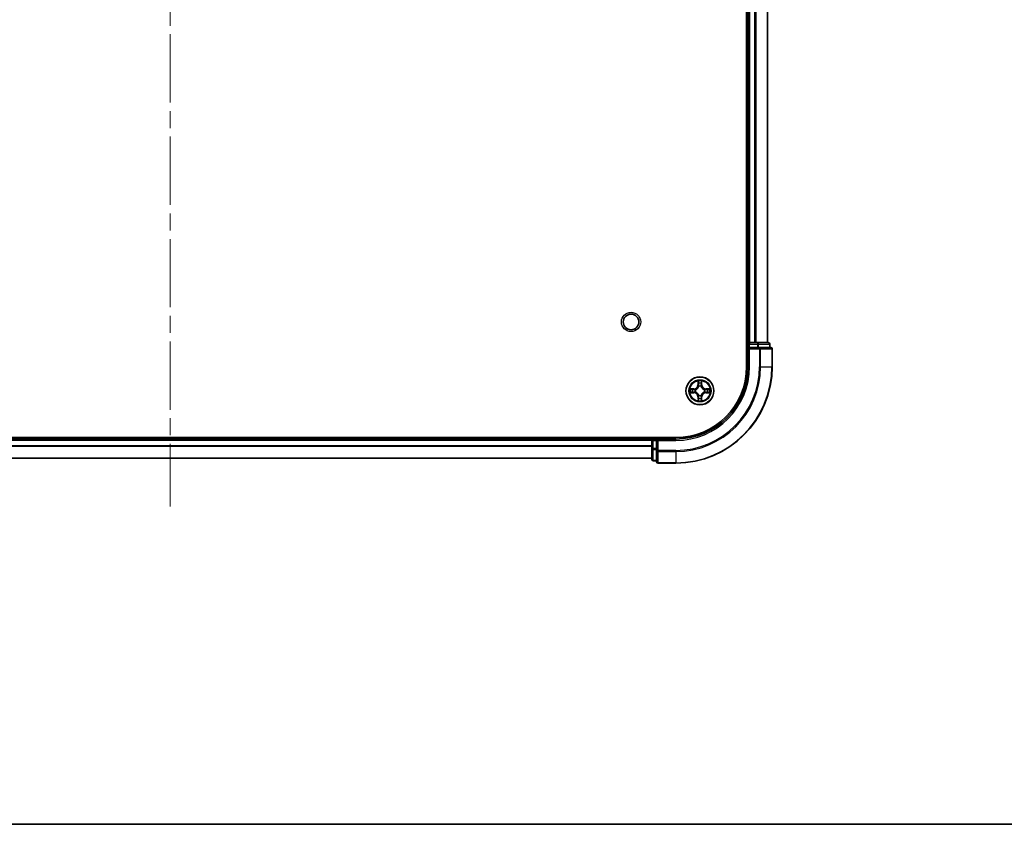
# Model space of a CAD drawing. Units: millimetres. Extents: x 0 to 6511, y 0 to 1124.
# Drawn here: x 1601 to 1805, y 0 to 167 of the extents above; entities that cross this region are included whole.
import ezdxf

# ---------------------------------------------------------------- set-up
doc = ezdxf.new("R2010")
doc.units = ezdxf.units.MM
doc.header["$LTSCALE"] = 2.5
doc.linetypes.add('CHAIN', pattern=[0.3543, 0.2362, -0.0295, 0.0591, -0.0295])
for name, color, linetype, lineweight in [('Border (ISO)', 7, 'Continuous', 35), ('Centerline (ISO)', 131, 'Continuous', 18), ('Visible (ISO)', 7, 'Continuous', 35), ('Visible Narrow (ISO)', 7, 'Continuous', 25)]:
    doc.layers.add(name, color=color, linetype=linetype, lineweight=lineweight)

# ---------------------------------------------------------------- blocks, each defined once
blk = doc.blocks.new('図面枠 tk図枠')
at = {"layer": 'Border (ISO)'}
blk.add_line((14.5, 8), (405.5, 8), dxfattribs=at)

msp = doc.modelspace()

# ---------------------------------------------------------------- linework, layer by layer
at = {"layer": 'Centerline (ISO)', "linetype": 'CHAIN', "ltscale": 23.990969}
msp.add_line((1632.0455, 333.9546), (1632.0455, 65.9546), dxfattribs=at)
at = {"layer": 'Visible (ISO)'}
for p, q in [((1751.7455, 304.9546), (1751.7455, 94.9546)), ((1752.0455, 299.9546), (1752.0455, 99.9546)), ((1756.0455, 299.9546), (1756.0455, 99.9546)), ((1752.0455, 99.9546), (1751.7455, 99.9546)), ((1752.0455, 99.9546), (1752.3455, 99.9546)), ((1752.0455, 99.6546), (1752.0455, 98.9546)), ((1752.0455, 98.9546), (1752.0455, 94.9546)), ((1752.0455, 98.9546), (1752.3455, 98.6546)), ((1752.3455, 98.9546), (1752.0455, 98.9546)), ((1753.4049, 99.9546), (1752.3455, 99.9546)), ((1752.3455, 98.9546), (1754.0041, 98.9546)), ((1753.4049, 99.9546), (1753.6285, 99.9546)), ((1754.0041, 99.9546), (1753.6285, 99.9546)), ((1756.2455, 99.9546), (1754.0041, 99.9546)), ((1754.4049, 98.9546), (1754.0041, 98.9546)), ((1756.7455, 98.9546), (1754.4049, 98.9546)), ((1756.5455, 98.9546), (1756.5455, 99.6546)), ((1757.0455, 94.9546), (1757.0455, 98.6546)), ((1737.0455, 80.2546), (1527.0455, 80.2546)), ((1732.0455, 79.9546), (1532.0455, 79.9546)), ((1732.0455, 80.2546), (1732.0455, 79.9546)), ((1732.0455, 79.6546), (1732.0455, 79.9546)), ((1733.0455, 79.9546), (1732.3455, 79.9546)), ((1733.3455, 79.6546), (1733.0455, 79.9546)), ((1737.0455, 79.9546), (1733.0455, 79.9546)), ((1733.0455, 79.9546), (1733.0455, 79.6546)), ((1732.0455, 79.6546), (1732.0455, 77.9959)), ((1732.0455, 77.9959), (1732.0455, 75.7546)), ((1733.0455, 77.9959), (1733.0455, 79.6546)), ((1733.0455, 77.9959), (1733.0455, 77.5951)), ((1732.0455, 75.9546), (1532.0455, 75.9546)), ((1733.0455, 77.5951), (1733.0455, 75.2546)), ((1732.3455, 75.4546), (1733.0455, 75.4546)), ((1733.3455, 74.9546), (1737.0455, 74.9546))]:
    msp.add_line(p, q, dxfattribs=at)
for centre, radius in [((1727.7455, 104.2546), 1.621), ((1742.0455, 89.9546), 2.9)]:
    msp.add_circle(centre, radius, dxfattribs=at)
for centre, radius, start, end in [((1752.3455, 99.6546), 0.3, 90, 180), ((1756.2455, 99.6546), 0.3, 0, 90), ((1756.7455, 98.6546), 0.3, 0, 90), ((1737.0455, 94.9546), 14.7, 270, 0), ((1737.0455, 94.9546), 15, 270, 0), ((1737.0455, 94.9546), 20, 270, 0), ((1742.0455, 89.9546), 1.2295, 169.186733, 169.187283), ((1742.0455, 89.9546), 1.2295, 167.061604, 167.063405), ((1742.0455, 89.9546), 1.2295, 102.936595, 102.938396), ((1742.0455, 89.9546), 1.2295, 100.812717, 100.813267), ((1742.0455, 89.9546), 1.2295, 79.186733, 79.187283), ((1742.0455, 89.9546), 1.2295, 77.061604, 77.063405), ((1742.0455, 89.9546), 1.2295, 12.936595, 12.938396), ((1742.0455, 89.9546), 1.2295, 10.812717, 10.813267), ((1742.0455, 89.9546), 1.2295, 190.812717, 190.813267), ((1742.0455, 89.9546), 1.2295, 192.936595, 192.938396), ((1742.0455, 89.9546), 1.2295, 257.061604, 257.063405), ((1742.0455, 89.9546), 1.2295, 259.186733, 259.187283), ((1742.0455, 89.9546), 1.2295, 280.812717, 280.813267), ((1742.0455, 89.9546), 1.2295, 282.936595, 282.938396), ((1742.0455, 89.9546), 1.2295, 347.061604, 347.063405), ((1742.0455, 89.9546), 1.2295, 349.186733, 349.187283), ((1732.3455, 79.6546), 0.3, 90, 180), ((1732.3455, 75.7546), 0.3, 180, 270), ((1733.3455, 75.2546), 0.3, 180, 270)]:
    msp.add_arc(centre, radius, start, end, dxfattribs=at)
for points, knots in [([(1740.0279, 90.3439), (1740.0272, 90.3441), (1740.0265, 90.3442), (1740.0248, 90.3446), (1740.0238, 90.3448), (1740.0227, 90.345)], [-0.000230599076, -0.000230599076, -0.000230599076, -0.000230599076, 0, 0, 0.000338329447, 0.000338329447, 0.000338329447, 0.000338329447]), ([(1740.0227, 90.345), (1740.0237, 90.3446), (1740.0246, 90.3441), (1740.0262, 90.3434), (1740.0269, 90.3431), (1740.0275, 90.3428)], [-0.000338329447, -0.000338329447, -0.000338329447, -0.000338329447, 0, 0, 0.000241517914, 0.000241517914, 0.000241517914, 0.000241517914]), ([(1741.7449, 91.7133), (1741.7429, 91.7946), (1741.6969, 91.8858), (1741.6559, 91.9754), (1741.6554, 91.9764), (1741.655, 91.9773)], [0, 0, 0, 0, 0.0320559737, 0.0320559737, 0.0323943032, 0.0323943032, 0.0323943032, 0.0323943032]), ([(1741.655, 91.9773), (1741.6552, 91.9763), (1741.6554, 91.9752), (1741.6576, 91.9648), (1741.6596, 91.9554), (1741.6616, 91.946)], [-0.03239430317, -0.03239430317, -0.03239430317, -0.03239430317, -0.03205597372, -0.03205597372, -0.02897275834, -0.02897275834, -0.02897275834, -0.02897275834]), ([(1742.4359, 91.9773), (1742.4355, 91.9764), (1742.435, 91.9754), (1742.4343, 91.9738), (1742.434, 91.9731), (1742.4337, 91.9725)], [-0.000338329447, -0.000338329447, -0.000338329447, -0.000338329447, 0, 0, 0.000241517914, 0.000241517914, 0.000241517914, 0.000241517914]), ([(1742.4348, 91.9721), (1742.435, 91.9728), (1742.4351, 91.9735), (1742.4355, 91.9752), (1742.4357, 91.9763), (1742.4359, 91.9773)], [-0.000230599076, -0.000230599076, -0.000230599076, -0.000230599076, 0, 0, 0.000338329447, 0.000338329447, 0.000338329447, 0.000338329447]), ([(1743.8042, 90.2551), (1743.8855, 90.2571), (1743.9767, 90.3031), (1744.0663, 90.3441), (1744.0672, 90.3446), (1744.0682, 90.345)], [0, 0, 0, 0, 0.0320559737, 0.0320559737, 0.0323943032, 0.0323943032, 0.0323943032, 0.0323943032]), ([(1744.0682, 90.345), (1744.0671, 90.3448), (1744.0661, 90.3446), (1744.0557, 90.3424), (1744.0463, 90.3404), (1744.0369, 90.3384)], [-0.03239430317, -0.03239430317, -0.03239430317, -0.03239430317, -0.03205597372, -0.03205597372, -0.02897275834, -0.02897275834, -0.02897275834, -0.02897275834]), ([(1740.2867, 89.654), (1740.2054, 89.652), (1740.1142, 89.606), (1740.0246, 89.565), (1740.0237, 89.5646), (1740.0227, 89.5641)], [0, 0, 0, 0, 0.0320559737, 0.0320559737, 0.0323943032, 0.0323943032, 0.0323943032, 0.0323943032]), ([(1740.0227, 89.5641), (1740.0238, 89.5643), (1740.0248, 89.5646), (1740.0352, 89.5667), (1740.0446, 89.5687), (1740.054, 89.5707)], [-0.03239430317, -0.03239430317, -0.03239430317, -0.03239430317, -0.03205597372, -0.03205597372, -0.02897275834, -0.02897275834, -0.02897275834, -0.02897275834]), ([(1741.6561, 87.937), (1741.6559, 87.9363), (1741.6558, 87.9356), (1741.6554, 87.9339), (1741.6552, 87.9329), (1741.655, 87.9318)], [-0.000230599076, -0.000230599076, -0.000230599076, -0.000230599076, 0, 0, 0.000338329447, 0.000338329447, 0.000338329447, 0.000338329447]), ([(1741.655, 87.9318), (1741.6554, 87.9328), (1741.6559, 87.9337), (1741.6566, 87.9353), (1741.6569, 87.936), (1741.6572, 87.9367)], [-0.000338329447, -0.000338329447, -0.000338329447, -0.000338329447, 0, 0, 0.000241517914, 0.000241517914, 0.000241517914, 0.000241517914]), ([(1742.346, 88.1959), (1742.348, 88.1145), (1742.394, 88.0233), (1742.435, 87.9337), (1742.4355, 87.9328), (1742.4359, 87.9318)], [0, 0, 0, 0, 0.0320559737, 0.0320559737, 0.0323943032, 0.0323943032, 0.0323943032, 0.0323943032]), ([(1742.4359, 87.9318), (1742.4357, 87.9329), (1742.4355, 87.9339), (1742.4333, 87.9443), (1742.4313, 87.9537), (1742.4293, 87.9632)], [-0.03239430317, -0.03239430317, -0.03239430317, -0.03239430317, -0.03205597372, -0.03205597372, -0.02897275834, -0.02897275834, -0.02897275834, -0.02897275834]), ([(1744.063, 89.5652), (1744.0637, 89.5651), (1744.0644, 89.5649), (1744.0661, 89.5646), (1744.0671, 89.5643), (1744.0682, 89.5641)], [-0.000230599076, -0.000230599076, -0.000230599076, -0.000230599076, 0, 0, 0.000338329447, 0.000338329447, 0.000338329447, 0.000338329447]), ([(1744.0682, 89.5641), (1744.0672, 89.5646), (1744.0663, 89.565), (1744.0647, 89.5657), (1744.064, 89.566), (1744.0634, 89.5663)], [-0.000338329447, -0.000338329447, -0.000338329447, -0.000338329447, 0, 0, 0.000241517914, 0.000241517914, 0.000241517914, 0.000241517914])]:
    msp.add_open_spline(points, degree=3, knots=knots, dxfattribs=at)
for points in [[(1741.6616, 91.946), (1741.6802, 91.8574), (1741.6988, 91.7676), (1741.6998, 91.687)], [(1744.0369, 90.3384), (1743.9483, 90.3198), (1743.8585, 90.3012), (1743.7778, 90.3003)], [(1740.054, 89.5707), (1740.1426, 89.5893), (1740.2324, 89.608), (1740.3131, 89.6089)], [(1742.4293, 87.9632), (1742.4107, 88.0517), (1742.3921, 88.1415), (1742.3911, 88.2222)]]:
    msp.add_open_spline(points, degree=3, dxfattribs=at)
at = {"layer": 'Visible Narrow (ISO)'}
for p, q in [((1752.3455, 299.9546), (1752.3455, 99.9546)), ((1753.4049, 299.9546), (1753.4049, 99.9546)), ((1753.6354, 299.9546), (1753.6354, 99.9546)), ((1755.9759, 299.9546), (1755.9759, 99.9546)), ((1751.7455, 99.6546), (1752.0455, 99.6546)), ((1752.3455, 99.6546), (1752.0455, 99.6546)), ((1752.3455, 99.9546), (1752.3455, 99.6546)), ((1752.3455, 98.9546), (1752.3455, 99.6546)), ((1752.3455, 99.6546), (1754.0041, 99.6546)), ((1752.3455, 94.9546), (1752.3455, 98.6546)), ((1752.3455, 98.6546), (1754.4049, 98.6546)), ((1754.0041, 99.9546), (1754.0041, 99.6546)), ((1754.2346, 99.6546), (1754.0041, 99.6546)), ((1754.0041, 99.6546), (1754.0041, 98.9546)), ((1754.2346, 99.6546), (1756.4759, 99.6546)), ((1754.2346, 98.9546), (1754.2346, 99.6546)), ((1754.4049, 98.9546), (1754.4049, 98.6546)), ((1754.6354, 98.6546), (1754.4049, 98.6546)), ((1754.4049, 98.6546), (1754.4049, 94.9546)), ((1754.6354, 98.6546), (1756.9759, 98.6546)), ((1754.6354, 94.9546), (1754.6354, 98.6546)), ((1756.5455, 99.6546), (1756.4759, 99.6546)), ((1756.4759, 99.6546), (1756.4759, 98.9546)), ((1757.0455, 98.6546), (1756.9759, 98.6546)), ((1756.9759, 98.6546), (1756.9759, 94.9546)), ((1752.3455, 94.9546), (1752.0455, 94.9546)), ((1754.6354, 94.9546), (1754.4049, 94.9546)), ((1754.6354, 94.9546), (1756.9759, 94.9546)), ((1756.9759, 94.9546), (1757.0455, 94.9546)), ((1740.8023, 90.3586), (1740.0227, 90.345)), ((1740.3131, 90.3003), (1740.8031, 90.3088)), ((1740.8044, 90.2362), (1740.5025, 90.2848)), ((1740.8031, 90.3088), (1740.8023, 90.3586)), ((1740.8031, 90.3088), (1740.8044, 90.2362)), ((1741.1085, 90.2011), (1741.1292, 90.1957)), ((1741.655, 91.9773), (1741.6414, 91.1978)), ((1741.6912, 91.1969), (1741.6414, 91.1978)), ((1741.6912, 91.1969), (1741.6998, 91.687)), ((1741.6912, 91.1969), (1741.7638, 91.1956)), ((1741.7152, 91.4975), (1741.7638, 91.1956)), ((1741.8043, 90.8709), (1741.7989, 90.8915)), ((1742.292, 90.8915), (1742.2866, 90.8709)), ((1742.3271, 91.1956), (1742.3757, 91.4975)), ((1742.3997, 91.1969), (1742.3271, 91.1956)), ((1742.3911, 91.687), (1742.3997, 91.1969)), ((1742.3997, 91.1969), (1742.4495, 91.1978)), ((1742.4495, 91.1978), (1742.4359, 91.9773)), ((1742.9617, 90.1957), (1742.9824, 90.2011)), ((1743.2878, 90.3088), (1743.2865, 90.2362)), ((1743.5884, 90.2848), (1743.2865, 90.2362)), ((1743.2878, 90.3088), (1743.2887, 90.3586)), ((1743.2878, 90.3088), (1743.7778, 90.3003)), ((1744.0682, 90.345), (1743.2887, 90.3586)), ((1740.0227, 89.5641), (1740.8023, 89.5505)), ((1740.8031, 89.6003), (1740.3131, 89.6089)), ((1740.5025, 89.6243), (1740.8044, 89.6729)), ((1740.8031, 89.6003), (1740.8023, 89.5505)), ((1740.8031, 89.6003), (1740.8044, 89.6729)), ((1741.1292, 89.7135), (1741.1085, 89.708)), ((1741.6912, 88.7122), (1741.6414, 88.7114)), ((1741.6414, 88.7114), (1741.655, 87.9318)), ((1741.6912, 88.7122), (1741.7638, 88.7135)), ((1741.6998, 88.2222), (1741.6912, 88.7122)), ((1741.7638, 88.7135), (1741.7152, 88.4116)), ((1741.7989, 89.0177), (1741.8043, 89.0383)), ((1742.2866, 89.0383), (1742.292, 89.0177)), ((1742.3757, 88.4116), (1742.3271, 88.7135)), ((1742.3997, 88.7122), (1742.3271, 88.7135)), ((1742.3997, 88.7122), (1742.3911, 88.2222)), ((1742.3997, 88.7122), (1742.4495, 88.7114)), ((1742.4359, 87.9318), (1742.4495, 88.7114)), ((1742.9824, 89.708), (1742.9617, 89.7135)), ((1743.2865, 89.6729), (1743.5884, 89.6243)), ((1743.2878, 89.6003), (1743.2865, 89.6729)), ((1743.7778, 89.6089), (1743.2878, 89.6003)), ((1743.2878, 89.6003), (1743.2887, 89.5505)), ((1743.2887, 89.5505), (1744.0682, 89.5641)), ((1732.3455, 79.9546), (1732.3455, 80.2546)), ((1732.3455, 79.9546), (1732.3455, 79.6546)), ((1737.0455, 79.6546), (1737.0455, 79.9546)), ((1732.0455, 79.6546), (1532.0455, 79.6546)), ((1732.0455, 78.5482), (1532.0455, 78.5482)), ((1732.0455, 78.3946), (1532.0455, 78.3946)), ((1732.3455, 79.6546), (1732.0455, 79.6546)), ((1732.3455, 77.9959), (1732.0455, 77.9959)), ((1732.3455, 79.6546), (1733.0455, 79.6546)), ((1732.3455, 77.9959), (1732.3455, 79.6546)), ((1733.0455, 77.9959), (1732.3455, 77.9959)), ((1732.3455, 77.9959), (1732.3455, 77.7655)), ((1732.3455, 75.5241), (1732.3455, 77.7655)), ((1732.3455, 77.7655), (1733.0455, 77.7655)), ((1733.3455, 79.6546), (1737.0455, 79.6546)), ((1733.3455, 77.5951), (1733.3455, 79.6546)), ((1732.0455, 76.0009), (1532.0455, 76.0009)), ((1733.3455, 77.5951), (1733.0455, 77.5951)), ((1737.0455, 77.5951), (1733.3455, 77.5951)), ((1733.3455, 77.5951), (1733.3455, 77.3646)), ((1733.3455, 75.0241), (1733.3455, 77.3646)), ((1733.3455, 77.3646), (1737.0455, 77.3646)), ((1737.0455, 77.3646), (1737.0455, 77.5951)), ((1737.0455, 77.3646), (1737.0455, 75.0241)), ((1732.3455, 75.5241), (1732.3455, 75.4546)), ((1733.0455, 75.5241), (1732.3455, 75.5241)), ((1733.3455, 75.0241), (1733.3455, 74.9546)), ((1737.0455, 75.0241), (1733.3455, 75.0241)), ((1737.0455, 75.0241), (1737.0455, 74.9546))]:
    msp.add_line(p, q, dxfattribs=at)
for centre, radius in [((1727.7455, 104.2546), 2), ((1742.0455, 89.9546), 2.8677), ((1742.0455, 89.9546), 2.3092), ((1742.0455, 89.9546), 2.1415)]:
    msp.add_circle(centre, radius, dxfattribs=at)
for centre, radius, start, end in [((1737.0455, 94.9546), 15.3, 270, 0), ((1737.0455, 94.9546), 17.3595, 270, 0), ((1737.0455, 94.9546), 19.9305, 270, 0), ((1737.0455, 94.9546), 17.59, 270, 0), ((1742.0455, 89.9546), 2.0601, 79.074582, 100.925418), ((1742.0455, 89.9546), 2.0601, 169.074582, 190.925418), ((1742.0455, 89.9546), 1.6122, 169.692479, 190.307521), ((1740.7873, 91.2127), 0.8542, 271, 359), ((1740.7873, 91.2127), 0.904, 271, 359), ((1742.0455, 89.9546), 0.9688, 165.258044, 194.741956), ((1742.0455, 89.9546), 0.9475, 165.258044, 194.741956), ((1742.0455, 89.9546), 1.6122, 79.692479, 100.307521), ((1742.0455, 89.9546), 0.9688, 75.258044, 104.741956), ((1742.0455, 89.9546), 0.9475, 75.258044, 104.741956), ((1743.3036, 91.2127), 0.904, 181, 269), ((1743.3036, 91.2127), 0.8542, 181, 269), ((1742.0455, 89.9546), 0.9475, 345.258044, 14.741956), ((1742.0455, 89.9546), 0.9688, 345.258044, 14.741956), ((1742.0455, 89.9546), 1.6122, 349.692479, 10.307521), ((1742.0455, 89.9546), 2.0601, 349.074582, 10.925418), ((1740.7873, 88.6965), 0.8542, 1, 89), ((1740.7873, 88.6965), 0.904, 1, 89), ((1742.0455, 89.9546), 2.0601, 259.074582, 280.925418), ((1742.0455, 89.9546), 1.6122, 259.692479, 280.307521), ((1742.0455, 89.9546), 0.9688, 255.258044, 284.741956), ((1742.0455, 89.9546), 0.9475, 255.258044, 284.741956), ((1743.3036, 88.6965), 0.904, 91, 179), ((1743.3036, 88.6965), 0.8542, 91, 179)]:
    msp.add_arc(centre, radius, start, end, dxfattribs=at)
for centre, major_axis, ratio, start_param, end_param in [((1754.0041, 99.6546), (0, 0.3), 0.76822128, 4.71238898, 6.28318531), ((1754.4049, 98.6546), (0, 0.3), 0.76822128, 4.71238898, 6.28318531), ((1756.2455, 99.6546), (0, 0.3), 0.76822128, 4.71238898, 6.28318531), ((1756.7455, 98.6546), (0, 0.3), 0.76822128, 4.71238898, 6.28318531), ((1740.3139, 90.2505), (0.002, 0.05), 0.54850665, 0.10442473, 1.4996069), ((1740.1126, 90.2654), (0.4402, 0.0019), 0.08673359, 0.48228184, 1.09753772), ((1740.5034, 90.235), (0.008, 0.0494), 0.89574018, 0.19731949, 1.55274262), ((1740.8053, 90.1864), (0.008, 0.0494), 0.89572054, 0.1973017, 1.54834765), ((1741.1519, 90.1897), (-0.0091, 0.0492), 0.87684641, 0.18229136, 1.17990219), ((1741.1519, 90.1897), (-0.0149, 0.0477), 0.41070123, 0.09573579, 1.31868747), ((1741.7496, 91.6861), (-0.05, -0.002), 0.54850665, 4.7835784, 6.17876057), ((1741.7346, 91.8874), (0.0019, 0.4402), 0.08673359, 2.04405494, 2.65931081), ((1741.765, 91.4967), (-0.0494, -0.008), 0.89574018, 4.73044269, 6.08586581), ((1741.8103, 90.8482), (-0.0492, 0.0091), 0.87684642, 5.10328313, 6.10089396), ((1741.8103, 90.8482), (-0.0477, 0.0149), 0.41070123, 4.96449783, 6.18744952), ((1741.8136, 91.1948), (-0.0494, -0.008), 0.89572054, 4.73483766, 6.08588361), ((1742.2773, 91.1948), (0.0494, -0.008), 0.89572054, 0.1973017, 1.54834765), ((1742.2806, 90.8482), (0.0477, 0.0149), 0.41070123, 0.09573579, 1.31868747), ((1742.2806, 90.8482), (0.0492, 0.0091), 0.87684641, 0.18229136, 1.17990219), ((1742.3259, 91.4967), (0.0494, -0.008), 0.89574018, 0.19731949, 1.55274262), ((1742.3413, 91.6861), (0.05, -0.002), 0.54850665, 0.10442473, 1.4996069), ((1742.3563, 91.8874), (0.0019, -0.4402), 0.08673359, 0.48228184, 1.09753772), ((1742.939, 90.1897), (0.0091, 0.0492), 0.87684642, 5.10328313, 6.10089396), ((1742.939, 90.1897), (0.0149, 0.0477), 0.41070123, 4.96449783, 6.18744952), ((1743.2856, 90.1864), (-0.008, 0.0494), 0.89572054, 4.73483766, 6.08588361), ((1743.9783, 90.2654), (0.4402, -0.0019), 0.08673359, 2.04405494, 2.65931081), ((1743.5875, 90.235), (-0.008, 0.0494), 0.89574018, 4.73044269, 6.08586581), ((1743.777, 90.2505), (-0.002, 0.05), 0.54850665, 4.7835784, 6.17876057), ((1740.3139, 89.6587), (0.002, -0.05), 0.54850665, 4.7835784, 6.17876057), ((1740.1126, 89.6437), (0.4402, -0.0019), 0.08673359, 5.18564759, 5.80090347), ((1740.5034, 89.6741), (0.008, -0.0494), 0.89574018, 4.73044269, 6.08586581), ((1740.8053, 89.7228), (0.008, -0.0494), 0.89572054, 4.73483766, 6.08588361), ((1741.1519, 89.7194), (-0.0091, -0.0492), 0.87684642, 5.10328313, 6.10089396), ((1741.1519, 89.7194), (-0.0149, -0.0477), 0.41070123, 4.96449783, 6.18744952), ((1741.7346, 88.0217), (0.0019, -0.4402), 0.08673359, 3.62387449, 4.23913037), ((1741.7496, 88.2231), (-0.05, 0.002), 0.54850665, 0.10442473, 1.4996069), ((1741.765, 88.4125), (-0.0494, 0.008), 0.89574018, 0.19731949, 1.55274262), ((1741.8103, 89.061), (-0.0492, -0.0091), 0.87684641, 0.18229136, 1.17990219), ((1741.8103, 89.061), (-0.0477, -0.0149), 0.41070123, 0.09573579, 1.31868747), ((1741.8136, 88.7144), (-0.0494, 0.008), 0.89572054, 0.1973017, 1.54834765), ((1742.2773, 88.7144), (0.0494, 0.008), 0.89572054, 4.73483766, 6.08588361), ((1742.2806, 89.061), (0.0477, -0.0149), 0.41070123, 4.96449783, 6.18744952), ((1742.2806, 89.061), (0.0492, -0.0091), 0.87684642, 5.10328313, 6.10089396), ((1742.3259, 88.4125), (0.0494, 0.008), 0.89574018, 4.73044269, 6.08586581), ((1742.3413, 88.2231), (0.05, 0.002), 0.54850665, 4.7835784, 6.17876057), ((1742.3563, 88.0217), (0.0019, 0.4402), 0.08673359, 5.18564759, 5.80090347), ((1742.939, 89.7194), (0.0149, -0.0477), 0.41070123, 0.09573579, 1.31868747), ((1742.939, 89.7194), (0.0091, -0.0492), 0.87684641, 0.18229136, 1.17990219), ((1743.2856, 89.7228), (-0.008, -0.0494), 0.89572054, 0.1973017, 1.54834765), ((1743.5875, 89.6741), (-0.008, -0.0494), 0.89574018, 0.19731949, 1.55274262), ((1743.9783, 89.6437), (0.4402, 0.0019), 0.08673359, 3.62387449, 4.23913037), ((1743.777, 89.6587), (-0.002, -0.05), 0.54850665, 0.10442473, 1.4996069), ((1732.3455, 77.9959), (-0.3, 0), 0.76822128, 0, 1.57079633), ((1732.3455, 75.7546), (-0.3, 0), 0.76822128, 0, 1.57079633), ((1733.3455, 77.5951), (-0.3, 0), 0.76822128, 0, 1.57079633), ((1733.3455, 75.2546), (-0.3, 0), 0.76822128, 0, 1.57079633)]:
    msp.add_ellipse(centre, major_axis=major_axis, ratio=ratio, start_param=start_param, end_param=end_param, dxfattribs=at)
for points in [[(1740.0275, 90.3428), (1740.1156, 90.3024), (1740.206, 90.2571), (1740.2867, 90.2551)], [(1740.3131, 90.3003), (1740.2245, 90.3013), (1740.1248, 90.3237), (1740.0279, 90.3439)], [(1740.2867, 90.2551), (1740.3603, 90.2533), (1740.4207, 90.2491), (1740.4593, 90.243)], [(1740.4593, 90.243), (1740.5599, 90.2269), (1740.6606, 90.2107), (1740.7612, 90.1946)], [(1740.7612, 90.1946), (1740.8731, 90.1767), (1740.9874, 90.1765), (1741.1085, 90.2011)], [(1741.1351, 90.2366), (1741.0199, 90.2163), (1740.9109, 90.2181), (1740.8044, 90.2362)], [(1741.757, 91.5407), (1741.7509, 91.5793), (1741.7468, 91.6397), (1741.7449, 91.7133)], [(1741.8054, 91.2388), (1741.7893, 91.3394), (1741.7731, 91.4401), (1741.757, 91.5407)], [(1741.7638, 91.1956), (1741.782, 91.0892), (1741.7837, 90.9802), (1741.7634, 90.8649)], [(1741.7989, 90.8915), (1741.8236, 91.0126), (1741.8233, 91.1269), (1741.8054, 91.2388)], [(1742.2855, 91.2388), (1742.2676, 91.1269), (1742.2674, 91.0126), (1742.292, 90.8915)], [(1742.3339, 91.5407), (1742.3178, 91.4401), (1742.3016, 91.3394), (1742.2855, 91.2388)], [(1742.3275, 90.8649), (1742.3072, 90.9802), (1742.309, 91.0892), (1742.3271, 91.1956)], [(1742.346, 91.7133), (1742.3442, 91.6397), (1742.34, 91.5793), (1742.3339, 91.5407)], [(1742.4337, 91.9725), (1742.3933, 91.8845), (1742.348, 91.794), (1742.346, 91.7133)], [(1742.3911, 91.687), (1742.3921, 91.7755), (1742.4146, 91.8752), (1742.4348, 91.9721)], [(1743.2865, 90.2362), (1743.18, 90.2181), (1743.071, 90.2163), (1742.9558, 90.2366)], [(1742.9824, 90.2011), (1743.1035, 90.1765), (1743.2178, 90.1767), (1743.3297, 90.1946)], [(1743.3297, 90.1946), (1743.4303, 90.2107), (1743.531, 90.2269), (1743.6316, 90.243)], [(1743.6316, 90.243), (1743.6702, 90.2491), (1743.7306, 90.2533), (1743.8042, 90.2551)], [(1740.4593, 89.6661), (1740.4207, 89.66), (1740.3603, 89.6559), (1740.2867, 89.654)], [(1740.7612, 89.7145), (1740.6606, 89.6984), (1740.5599, 89.6823), (1740.4593, 89.6661)], [(1741.1085, 89.708), (1740.9874, 89.7327), (1740.8731, 89.7324), (1740.7612, 89.7145)], [(1740.8044, 89.6729), (1740.9109, 89.6911), (1741.0199, 89.6928), (1741.1351, 89.6725)], [(1741.6998, 88.2222), (1741.6988, 88.1336), (1741.6763, 88.0339), (1741.6561, 87.937)], [(1741.6572, 87.9367), (1741.6976, 88.0247), (1741.7429, 88.1151), (1741.7449, 88.1959)], [(1741.7449, 88.1959), (1741.7468, 88.2694), (1741.7509, 88.3298), (1741.757, 88.3684)], [(1741.757, 88.3684), (1741.7731, 88.469), (1741.7893, 88.5697), (1741.8054, 88.6703)], [(1741.7634, 89.0443), (1741.7837, 88.929), (1741.782, 88.82), (1741.7638, 88.7135)], [(1741.8054, 88.6703), (1741.8233, 88.7823), (1741.8236, 88.8965), (1741.7989, 89.0177)], [(1742.292, 89.0177), (1742.2674, 88.8965), (1742.2676, 88.7823), (1742.2855, 88.6703)], [(1742.2855, 88.6703), (1742.3016, 88.5697), (1742.3178, 88.469), (1742.3339, 88.3684)], [(1742.3271, 88.7135), (1742.309, 88.82), (1742.3072, 88.929), (1742.3275, 89.0443)], [(1742.3339, 88.3684), (1742.34, 88.3298), (1742.3442, 88.2694), (1742.346, 88.1959)], [(1742.9558, 89.6725), (1743.071, 89.6928), (1743.18, 89.6911), (1743.2865, 89.6729)], [(1743.3297, 89.7145), (1743.2178, 89.7324), (1743.1035, 89.7327), (1742.9824, 89.708)], [(1743.6316, 89.6661), (1743.531, 89.6823), (1743.4303, 89.6984), (1743.3297, 89.7145)], [(1743.8042, 89.654), (1743.7306, 89.6559), (1743.6702, 89.66), (1743.6316, 89.6661)], [(1743.7778, 89.6089), (1743.8664, 89.6079), (1743.9661, 89.5854), (1744.063, 89.5652)], [(1744.0634, 89.5663), (1743.9753, 89.6067), (1743.8849, 89.652), (1743.8042, 89.654)]]:
    msp.add_open_spline(points, degree=3, dxfattribs=at)
for points, knots in [([(1741.1292, 90.1957), (1741.2132, 90.223), (1741.3789, 90.3), (1741.5902, 90.4835), (1741.7302, 90.6836), (1741.7839, 90.8078), (1741.8043, 90.8709)], [-0.174866013, -0.174866013, -0.174866013, -0.174866013, -0.145995309, -0.117124605, -0.095471577, -0.073818549, -0.073818549, -0.073818549, -0.073818549]), ([(1741.7634, 90.8649), (1741.7448, 90.8049), (1741.6959, 90.6868), (1741.5687, 90.499), (1741.3727, 90.3314), (1741.2151, 90.2614), (1741.1351, 90.2366)], [0.073818549, 0.073818549, 0.073818549, 0.073818549, 0.095471577, 0.117124605, 0.145995309, 0.174866013, 0.174866013, 0.174866013, 0.174866013]), ([(1742.2866, 90.8709), (1742.3139, 90.7868), (1742.3909, 90.6211), (1742.5743, 90.4098), (1742.7744, 90.2698), (1742.8987, 90.2162), (1742.9617, 90.1957)], [-0.174866013, -0.174866013, -0.174866013, -0.174866013, -0.145995309, -0.117124605, -0.095471577, -0.073818549, -0.073818549, -0.073818549, -0.073818549]), ([(1742.9558, 90.2366), (1742.8958, 90.2552), (1742.7777, 90.3041), (1742.5899, 90.4313), (1742.4223, 90.6273), (1742.3523, 90.7849), (1742.3275, 90.8649)], [0.073818549, 0.073818549, 0.073818549, 0.073818549, 0.095471577, 0.117124605, 0.145995309, 0.174866013, 0.174866013, 0.174866013, 0.174866013]), ([(1741.8043, 89.0383), (1741.777, 89.1223), (1741.7, 89.2881), (1741.5166, 89.4993), (1741.3165, 89.6393), (1741.1922, 89.693), (1741.1292, 89.7135)], [-0.174866013, -0.174866013, -0.174866013, -0.174866013, -0.145995309, -0.117124605, -0.095471577, -0.073818549, -0.073818549, -0.073818549, -0.073818549]), ([(1741.1351, 89.6725), (1741.1951, 89.6539), (1741.3132, 89.605), (1741.501, 89.4778), (1741.6686, 89.2818), (1741.7386, 89.1242), (1741.7634, 89.0443)], [0.073818549, 0.073818549, 0.073818549, 0.073818549, 0.095471577, 0.117124605, 0.145995309, 0.174866013, 0.174866013, 0.174866013, 0.174866013]), ([(1742.9617, 89.7135), (1742.8777, 89.6862), (1742.712, 89.6091), (1742.5007, 89.4257), (1742.3607, 89.2256), (1742.307, 89.1013), (1742.2866, 89.0383)], [-0.174866013, -0.174866013, -0.174866013, -0.174866013, -0.145995309, -0.117124605, -0.095471577, -0.073818549, -0.073818549, -0.073818549, -0.073818549]), ([(1742.3275, 89.0443), (1742.3461, 89.1042), (1742.395, 89.2223), (1742.5222, 89.4102), (1742.7182, 89.5778), (1742.8758, 89.6477), (1742.9558, 89.6725)], [0.073818549, 0.073818549, 0.073818549, 0.073818549, 0.095471577, 0.117124605, 0.145995309, 0.174866013, 0.174866013, 0.174866013, 0.174866013])]:
    msp.add_open_spline(points, degree=3, knots=knots, dxfattribs=at)

# ---------------------------------------------------------------- block references
at = {"xscale": 4, "yscale": 4, "zscale": 4}
msp.add_blockref('図面枠 tk図枠', (929.5, -32), dxfattribs=at)

doc.saveas('drawing.dxf')
